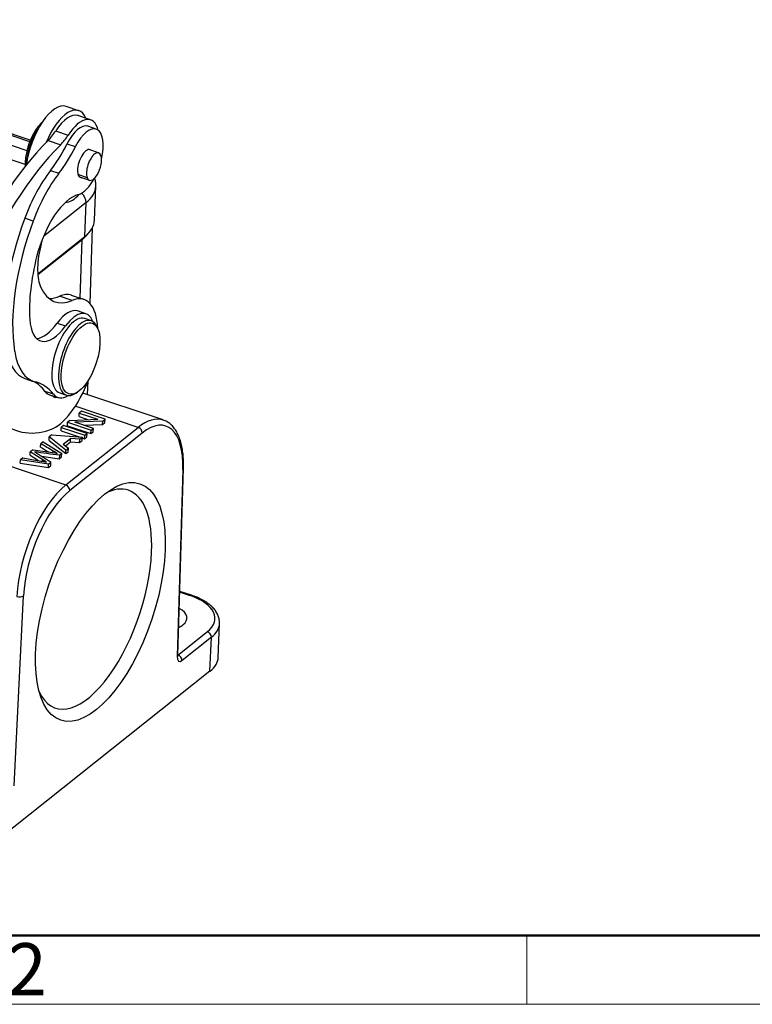
# Model space of a CAD drawing. Units: millimetres. Extents: x 849 to 1443, y 588 to 1008.
# Drawn here: x 995 to 1070, y 588 to 689 of the extents above; entities that cross this region are included whole.
import ezdxf

# ---------------------------------------------------------------- set-up
doc = ezdxf.new("R2010")
doc.units = ezdxf.units.MM
doc.header["$LTSCALE"] = 65.395
doc.layers.add('3D_1110242611103_H24B_SOLIDLINE', color=7, linetype='CONTINUOUS')
doc.layers.add('Dim', color=3, linetype='CONTINUOUS', lineweight=15)
doc.layers.add('图框', color=7, linetype='CONTINUOUS', lineweight=20)
doc.styles.add('Romans字体', font='romans.shx', dxfattribs={"width": 0.75})

# ---------------------------------------------------------------- blocks, each defined once
blk = doc.blocks.new('A4图框-NEW')
at = {"layer": '图框', "lineweight": 50}
blk.add_line((836.855, 484.035), (1126.929, 484.035), dxfattribs=at)
at = {"layer": '图框', "color": 6}
blk.add_line((932.483, 484.035), (932.483, 480.535), dxfattribs=at)
at = {"layer": '图框', "color": 1, "lineweight": 18}
blk.add_line((833.413, 480.535), (1130.412, 480.535), dxfattribs=at)
at = {"layer": '图框', "color": 6, "insert": (906.025, 483.648), "char_height": 2.652, "width": 2.55791, "attachment_point": 1, "style": 'Romans字体'}
blk.add_mtext('2', dxfattribs=at)

msp = doc.modelspace()

# ---------------------------------------------------------------- linework, layer by layer
at = {"layer": '3D_1110242611103_H24B_SOLIDLINE', "color": 7, "linetype": 'Continuous'}
for p, q in [((996.44, 676.34), (908.98, 705.62)), ((961.78, 686.77), (996.1, 675.29)), ((996.38, 676.18), (962.65, 687.47)), ((995.93, 673.85), (961.21, 685.47)), ((1001.37, 679.34), (1000.09, 679.77)), ((1002.57, 678.41), (1001.29, 678.84)), ((1003.16, 677.46), (1002.3, 677.75)), ((996.92, 677.28), (997.11, 677.37)), ((997.11, 677.37), (997.17, 677.35)), ((999.02, 677.28), (1000.31, 676.85)), ((998.26, 676.29), (999.54, 675.86)), ((1001.03, 675.66), (1000.18, 675.94)), ((1003.4, 675.05), (1002.39, 675.39)), ((998.5, 673.25), (999.36, 672.97)), ((1002.22, 672.52), (1001.31, 672.83)), ((1001.45, 672.59), (1002.46, 672.25)), ((1002.98, 668.19), (1003.11, 671.65)), ((1002.13, 669.98), (997.77, 666.53)), ((1001.99, 666.52), (1002.13, 669.98)), ((996.73, 668.1), (995.87, 668.38)), ((1002.55, 659.67), (1002.78, 667.46)), ((997.2, 662.73), (1001.99, 666.52)), ((1001.71, 666.2), (997.21, 662.63)), ((997.66, 666.26), (997.47, 665.44)), ((1001.52, 660.24), (1001.71, 666.2)), ((1000.72, 660.02), (999.43, 660.45)), ((1001.9, 660.11), (1000.62, 660.54)), ((1002.11, 658.66), (1001.26, 658.95)), ((999.18, 657.71), (1000.03, 657.42)), ((1002.66, 657.95), (1001.98, 658.18)), ((1003.38, 657), (1003.3, 657.21)), ((995.89, 652.07), (996.74, 651.78)), ((1002.27, 650.43), (1002.32, 651.81)), ((998.79, 650.48), (997.94, 650.76)), ((1001.08, 650.57), (1001.26, 650.69)), ((998.4, 650.41), (999.26, 650.13)), ((999.44, 650.6), (1000.12, 650.37)), ((1009.98, 647.85), (1001.78, 650.59)), ((1007.43, 647.1), (1001.02, 649.24)), ((1001.66, 648.73), (1001.43, 648.55)), ((1004.05, 647.93), (1001.66, 648.73)), ((1000.23, 647.26), (1000.24, 647.61)), ((1000.49, 647.8), (1000.24, 647.61)), ((1000.24, 647.61), (1002.63, 646.81)), ((1000.49, 647.8), (1003.31, 647.92)), ((1003.81, 647.74), (1000.98, 647.62)), ((1002.86, 646.99), (1000.98, 647.62)), ((1001.42, 648.21), (1001.43, 648.55)), ((1001.42, 648.21), (1002.38, 647.88)), ((1001.43, 648.55), (1003.31, 647.92)), ((1003.79, 647.39), (1003.81, 647.74)), ((1003.81, 647.74), (1004.05, 647.93)), ((1004.04, 647.59), (1004.05, 647.93)), ((999.57, 646.74), (999.59, 647.09)), ((999.57, 646.74), (1001.41, 646.13)), ((999.83, 647.28), (999.59, 647.09)), ((999.59, 647.09), (1001.98, 646.29)), ((1002.22, 646.48), (999.83, 647.28)), ((1000.05, 641.24), (1007.43, 647.1)), ((1000.23, 647.26), (1002.62, 646.46)), ((1001.9, 647.31), (1003.79, 647.39)), ((1002.62, 646.46), (1002.63, 646.81)), ((1002.62, 646.46), (1002.85, 646.64)), ((1002.63, 646.81), (1002.86, 646.99)), ((1002.85, 646.64), (1002.86, 646.99)), ((1003.79, 647.39), (1004.04, 647.59)), ((997.74, 645.62), (997.5, 645.43)), ((997.74, 645.62), (999.64, 644.43)), ((998.35, 645.77), (998.36, 646.12)), ((998.35, 645.77), (1000.05, 644.42)), ((998.62, 646.32), (998.36, 646.12)), ((1000.06, 644.77), (998.36, 646.12)), ((998.62, 646.32), (1001.75, 646.1)), ((999.79, 645.37), (1000.54, 645.96)), ((1000.01, 645.2), (1000.53, 645.62)), ((1007.84, 646.52), (1000.46, 640.66)), ((1000.53, 645.62), (1000.54, 645.96)), ((1000.53, 645.62), (1001.46, 645.54)), ((1001.48, 645.89), (1000.54, 645.96)), ((1001.46, 645.54), (1001.48, 645.89)), ((1001.46, 645.54), (1001.73, 645.76)), ((1001.48, 645.89), (1001.75, 646.1)), ((1001.73, 645.76), (1001.75, 646.1)), ((1001.74, 646.01), (1001.96, 645.94)), ((1001.96, 645.94), (1001.98, 646.29)), ((1001.96, 645.94), (1002.2, 646.13)), ((1001.98, 646.29), (1002.22, 646.48)), ((1002.2, 646.13), (1002.22, 646.48)), ((996.73, 644.82), (996.44, 644.59)), ((996.73, 644.82), (998.2, 644.62)), ((999.79, 645.37), (1000.32, 644.97)), ((1000.05, 644.42), (1000.06, 644.77)), ((1000.05, 644.42), (1000.3, 644.62)), ((1000.06, 644.77), (1000.32, 644.97)), ((1000.3, 644.62), (1000.32, 644.97)), ((990.76, 644.35), (1000.05, 641.24)), ((995.41, 643.44), (995.43, 643.79)), ((995.67, 643.98), (995.43, 643.79)), ((998.3, 643.36), (995.43, 643.79)), ((995.67, 643.98), (997.51, 643.67)), ((996.43, 644.25), (996.44, 644.59)), ((996.43, 644.25), (997.27, 643.71)), ((997.72, 643.78), (996.44, 644.59)), ((999.41, 644.25), (999.39, 643.9)), ((999.39, 643.9), (999.62, 644.08)), ((999.41, 644.25), (999.64, 644.43)), ((999.62, 644.08), (999.64, 644.43)), ((995.41, 643.44), (998.28, 643.02)), ((998.28, 643.02), (998.3, 643.36)), ((998.28, 643.02), (998.52, 643.21)), ((998.3, 643.36), (998.54, 643.56)), ((1011.97, 642.8), (1011.4, 623.79)), ((1011.47, 623.92), (1012.04, 642.93)), ((994.79, 610.6), (995.75, 629.94)), ((1012.71, 629.96), (1011.66, 630.31)), ((1012.85, 630.01), (1011.67, 630.4)), ((1015.58, 623.68), (1015.71, 627.14)), ((1011.48, 623.92), (1014.47, 626.3)), ((1014.88, 625.72), (1011.89, 623.35)), ((1014.74, 622.26), (1014.88, 625.72)), ((1011.47, 623.93), (1011.48, 623.92)), ((1014.74, 622.26), (991.1, 603.51))]:
    msp.add_line(p, q, dxfattribs=at)
for centre, major_axis, ratio, start_param, end_param in [((998.53, 675.12), (-1.56, -4.65), 0.435118, 3.141622, 5.137319), ((999.81, 674.7), (1.56, 4.65), 0.435118, 5.827537, 7.695803), ((999.9, 674.67), (1.4, 4.17), 0.435118, 0.000027, 1.04632), ((997.59, 675.44), (-1.02, -3.03), 0.435118, 3.772119, 4.211304), ((997.85, 675.35), (-1.11, -3.32), 0.435118, 4.033608, 4.211304), ((1001.19, 674.43), (-1.11, -3.32), 0.435118, 3.141586, 4.388321), ((1001.18, 674.24), (-1.4, -4.17), 0.435118, 2.547493, 4.187913), ((1002.04, 674.14), (1.11, 3.32), 0.435118, 4.931266, 7.529914), ((997.59, 675.44), (-1.02, -3.03), 0.435118, 4.211304, 5.467058), ((997.85, 675.35), (-1.11, -3.32), 0.435118, 4.211304, 5.338841), ((998.03, 680.25), (-1.59, -4.74), 0.435118, 0.742031, 1.046319), ((999.31, 679.83), (1.59, 4.74), 0.435118, 3.883624, 4.187911), ((998.95, 655.21), (8.25, 24.66), 0.435118, 0.706939, 1.411613), ((1000.23, 654.79), (-8.25, -24.66), 0.435118, 3.848532, 4.553206), ((997.27, 680.27), (-3.17, -9.48), 0.435118, 0.893717, 1.246729), ((998.13, 679.98), (3.17, 9.48), 0.435118, 4.035309, 4.388321), ((1002.03, 673.95), (-0.48, -1.42), 0.435118, 2.958779, 5.381683), ((1002.93, 673.65), (0.47, 1.4), 0.435118, 5.7821, 8.923693), ((1002.93, 673.65), (0.47, 1.4), 0.435118, 2.640508, 5.7821), ((999.73, 666.24), (3.17, 9.48), 0.435118, 0.893717, 1.489431), ((1000.58, 665.95), (3.17, 9.48), 0.435118, 0.893717, 1.489431), ((1002.03, 673.95), (-0.48, -1.42), 0.435118, 5.381683, 6.466023), ((1002.04, 674.14), (1.11, 3.32), 0.435118, 3.410389, 4.334064), ((1000.08, 664.63), (-2.06, -6.16), 0.435118, 3.410389, 4.883814), ((1001.18, 674.24), (-1.4, -4.17), 0.435118, 0.13286, 0.779614), ((1001.27, 670.27), (0.622, -0.783), 0.748482, 0.715684, 1.856696), ((996.32, 671.93), (6.79, -0.27), 0.500446, 5.756604, 6.279802), ((1001.83, 665.06), (4.91, 14.66), 0.435118, 1.489431, 2.4513), ((1002.69, 664.78), (-4.91, -14.66), 0.435118, 4.631024, 5.592893), ((996.18, 668.46), (-6.79, 0.27), 0.500446, 2.615009, 3.141595), ((995.31, 668.35), (7.49, -0.3), 0.500446, 5.756604, 5.951162), ((1000.05, 665.77), (1.75, 5.22), 0.435118, 1.77975, 2.247413), ((1002.69, 664.78), (-3.86, -11.53), 0.435118, 4.883814, 5.467131), ((1000.05, 665.77), (1.75, 5.22), 0.435118, 2.247413, 2.712129), ((1002.23, 669.58), (3.25, 9.7), 0.435118, 2.712129, 3.509018), ((998.4, 653.91), (2.22, 6.64), 0.435118, 6.283168, 6.650611), ((1000.95, 670.01), (-3.25, -9.7), 0.435118, 0.15229, 0.367426), ((999.68, 653.48), (-2.22, -6.64), 0.435118, 2.299596, 3.509018), ((999.83, 654.68), (-1.43, -4.27), 0.435118, 3.141539, 4.0793), ((1000.69, 654.4), (1.43, 4.27), 0.435118, 5.79822, 7.220892), ((999.24, 661.12), (-1.75, -5.22), 0.435118, 5.467131, 7.220892), ((998.38, 661.41), (1.75, 5.22), 0.435118, 3.330827, 4.0793), ((1000.71, 654.39), (1.27, 3.79), 0.435118, 0.000007, 3.141501), ((1001.39, 654.16), (-1.27, -3.79), 0.435118, 2.637178, 5.301739), ((999.06, 661.55), (3.17, 9.48), 0.435118, 2.4513, 3.141584), ((999.92, 661.26), (3.17, 9.48), 0.435118, 2.4513, 3.188438), ((991.62, 637.71), (-4.76, -14.22), 0.435118, 2.854774, 3.081113), ((992.47, 637.42), (-4.76, -14.22), 0.435118, 2.854774, 3.188438), ((999.68, 653.48), (-2.22, -6.64), 0.435118, 0.325542, 1.477811), ((1001.39, 654.16), (-1.27, -3.79), 0.435118, 5.301739, 6.283185), ((999.83, 654.68), (-1.43, -4.27), 0.435118, 5.996366, 6.283234), ((999.68, 652.54), (0.79, 2.37), 0.435118, 2.883954, 3.399286), ((1000.69, 654.4), (1.43, 4.27), 0.435118, 2.854774, 3.626622), ((1001.39, 654.16), (-1.27, -3.79), 0.435118, 0, 0.504429), ((1002.38, 668.56), (-7.3, -21.81), 0.435118, 6.060865, 6.608727), ((1007.12, 639.31), (-2.86, -8.53), 0.435118, 3.14225, 3.730943), ((1007.55, 639.17), (-2.7, -8.06), 0.435118, 2.1776, 3.730943), ((1007.41, 646.67), (0.311, -0.392), 0.748482, 0.715684, 2.28648), ((1011.54, 642.95), (0.5, -0.015), 0.513433, 5.751422, 6.282965), ((999.74, 633.45), (-2.86, -8.53), 0.435118, 3.730943, 5.284286), ((1000.16, 633.31), (-2.7, -8.06), 0.435118, 3.730943, 5.284286), ((1000.03, 640.81), (-0.311, 0.392), 0.748482, 3.857277, 5.428073), ((1002.72, 629.61), (3.71, 11.09), 0.435118, 0, 0.42854), ((1002.72, 629.61), (3.71, 11.09), 0.435118, 5.301739, 6.283185), ((1002.72, 629.61), (3.71, 11.09), 0.435118, 2.713067, 5.301739), ((995.33, 630.08), (0.499, -0.025), 0.487307, 4.190769, 5.761565), ((1012.7, 629.53), (-0.159, -0.474), 0.435118, 3.141673, 3.730943), ((1009.99, 627.8), (5.25, -0.21), 0.500446, 5.756604, 7.3274), ((1009.64, 627.77), (-2.75, 0.11), 0.500446, 2.615011, 3.93178), ((1009.64, 627.77), (-2.75, 0.11), 0.500446, 2.361622, 2.615011), ((1009.97, 627.37), (5.75, -0.23), 0.500446, 5.756604, 6.283189), ((1009.97, 627.37), (5.75, -0.23), 0.500446, 0.000003, 0.015368), ((1014.45, 625.87), (0.311, -0.392), 0.748482, 0.715684, 2.28648), ((1011.92, 624.21), (0.317, 0.948), 0.435118, 2.1776, 3.730943), ((1010.97, 623.93), (-0.5, 0.015), 0.513433, 2.609829, 3.141593), ((1011.46, 623.49), (-0.311, 0.392), 0.748482, 3.857277, 5.428073), ((1009.83, 623.91), (-5.75, 0.23), 0.500446, 2.615011, 3.141596)]:
    msp.add_ellipse(centre, major_axis=major_axis, ratio=ratio, start_param=start_param, end_param=end_param, dxfattribs=at)
for centre, major_axis in [((1001.56, 654.1), (1.21, 3.6)), ((1003.58, 629.32), (-4.03, -12.04))]:
    msp.add_ellipse(centre, major_axis=major_axis, ratio=0.435118, dxfattribs=at)
at = {"layer": '3D_1110242611103_H24B_SOLIDLINE', "color": 7, "linetype": 'Continuous', "extrusion": (-1.796e-13, -2.79e-14, -1)}
msp.add_open_spline([(1003.11, 671.64), (1003.11, 671.68), (1003.13, 671.88), (1003.09, 672.17), (1003.03, 672.41), (1003, 672.51)], degree=3, knots=[0, 0, 0, 0, 0.155251, 0.660123, 1, 1, 1, 1], dxfattribs=at)
at = {"layer": '3D_1110242611103_H24B_SOLIDLINE', "color": 7, "linetype": 'Continuous', "extrusion": (-4e-16, -2e-16, -1)}
msp.add_open_spline([(1012.04, 642.93), (1012.04, 643.06), (1012.05, 643.43), (1012.03, 644.03), (1011.96, 644.7), (1011.85, 645.32), (1011.68, 645.9), (1011.48, 646.41), (1011.22, 646.87), (1010.92, 647.25), (1010.57, 647.55), (1010.25, 647.75), (1010.04, 647.82), (1009.97, 647.84)], degree=3, knots=[0, 0, 0, 0, 0.052445, 0.152595, 0.253094, 0.354038, 0.455428, 0.557129, 0.658451, 0.758311, 0.85543, 0.949201, 1, 1, 1, 1], dxfattribs=at)
at = {"layer": '3D_1110242611103_H24B_SOLIDLINE', "color": 7, "linetype": 'Continuous', "extrusion": (-8.3944e-12, -1.39944e-11, -1)}
msp.add_open_spline([(996.87, 644.61), (996.95, 644.56), (997.03, 644.52), (997.1, 644.47)], degree=3, dxfattribs=at)
at = {"layer": '3D_1110242611103_H24B_SOLIDLINE', "color": 7, "linetype": 'Continuous', "extrusion": (1.10989e-10, 7.88332e-10, -1)}
msp.add_open_spline([(999.41, 644.25), (998.56, 644.37), (997.72, 644.49), (996.87, 644.61)], degree=3, dxfattribs=at)
at = {"layer": '3D_1110242611103_H24B_SOLIDLINE', "color": 7, "linetype": 'Continuous'}
for points, degree in [([(997.49, 645.09), (997.5, 645.43)], 1), ([(998.75, 644.52), (998.75, 644.58), (998.75, 644.64), (998.76, 644.69)], 3), ([(997.1, 644.47), (998.54, 643.56)], 1), ([(997.71, 643.64), (997.72, 643.78)], 1), ([(998.52, 643.21), (998.54, 643.56)], 1)]:
    msp.add_open_spline(points, degree=degree, dxfattribs=at)
at = {"layer": '3D_1110242611103_H24B_SOLIDLINE', "color": 7, "linetype": 'Continuous', "extrusion": (-7.09579e-10, -1.20881e-09, -1)}
msp.add_open_spline([(997.49, 645.09), (997.76, 644.92), (998.04, 644.76), (998.31, 644.6)], degree=3, dxfattribs=at)
at = {"layer": '3D_1110242611103_H24B_SOLIDLINE', "color": 7, "linetype": 'Continuous', "extrusion": (5.21246e-11, 8.86015e-11, -1)}
msp.add_open_spline([(998.76, 644.69), (998.34, 644.94), (997.92, 645.19), (997.5, 645.43)], degree=3, dxfattribs=at)
at = {"layer": '3D_1110242611103_H24B_SOLIDLINE', "color": 7, "linetype": 'Continuous', "extrusion": (2.275e-13, 1.3054e-12, -1)}
msp.add_open_spline([(998.2, 644.62), (998.54, 644.58), (998.87, 644.52), (999.19, 644.45)], degree=3, dxfattribs=at)
at = {"layer": '3D_1110242611103_H24B_SOLIDLINE', "color": 7, "linetype": 'Continuous', "extrusion": (2.71941e-11, 4.77361e-11, -1)}
msp.add_open_spline([(999.19, 644.45), (999.04, 644.53), (998.9, 644.61), (998.76, 644.69)], degree=3, dxfattribs=at)
at = {"layer": '3D_1110242611103_H24B_SOLIDLINE', "color": 7, "linetype": 'Continuous', "extrusion": (6.732e-13, 3.6741e-12, -1)}
msp.add_open_spline([(997.51, 643.67), (997.7, 643.64), (997.89, 643.61), (998.08, 643.57)], degree=3, dxfattribs=at)
at = {"layer": '3D_1110242611103_H24B_SOLIDLINE', "color": 7, "linetype": 'Continuous', "extrusion": (-1.02076e-10, -7.26391e-10, -1)}
msp.add_open_spline([(997.59, 644.15), (998.19, 644.07), (998.79, 643.99), (999.39, 643.9)], degree=3, dxfattribs=at)
at = {"layer": '3D_1110242611103_H24B_SOLIDLINE', "color": 7, "linetype": 'Continuous', "extrusion": (1.25989e-10, 2.14264e-10, -1)}
msp.add_open_spline([(998.08, 643.57), (997.96, 643.64), (997.84, 643.71), (997.72, 643.78)], degree=3, dxfattribs=at)
at = {"layer": '3D_1110242611103_H24B_SOLIDLINE', "color": 7, "linetype": 'Continuous', "extrusion": (1.33e-14, 1.46e-14, -1)}
msp.add_open_spline([(1015.71, 627.19), (1015.71, 627.3), (1015.7, 627.54), (1015.59, 627.9), (1015.41, 628.27), (1015.16, 628.62), (1014.83, 628.95), (1014.42, 629.26), (1013.95, 629.54), (1013.43, 629.8), (1013.05, 629.94), (1012.85, 630.01)], degree=3, knots=[0, 0, 0, 0, 0.091518, 0.197053, 0.304251, 0.414838, 0.529164, 0.646271, 0.764709, 0.883263, 1, 1, 1, 1], dxfattribs=at)
at = {"layer": '3D_1110242611103_H24B_SOLIDLINE', "color": 7, "linetype": 'Continuous', "extrusion": (-8.898e-13, -9.95e-14, -1)}
msp.add_open_spline([(1011.49, 623.76), (1011.49, 623.76), (1011.49, 623.76), (1011.48, 623.79), (1011.47, 623.86), (1011.47, 623.9), (1011.47, 623.92)], degree=3, knots=[0, 0, 0, 0, 0.074647, 0.457646, 0.86358, 1, 1, 1, 1], dxfattribs=at)

# ---------------------------------------------------------------- block references
at = {"layer": 'Dim', "xscale": 2.0000084179768, "yscale": 2.0000084179768, "zscale": 2.0000084179768}
msp.add_blockref('A4图框-NEW', (-817.96, -372.72), dxfattribs=at)

doc.saveas('drawing.dxf')
